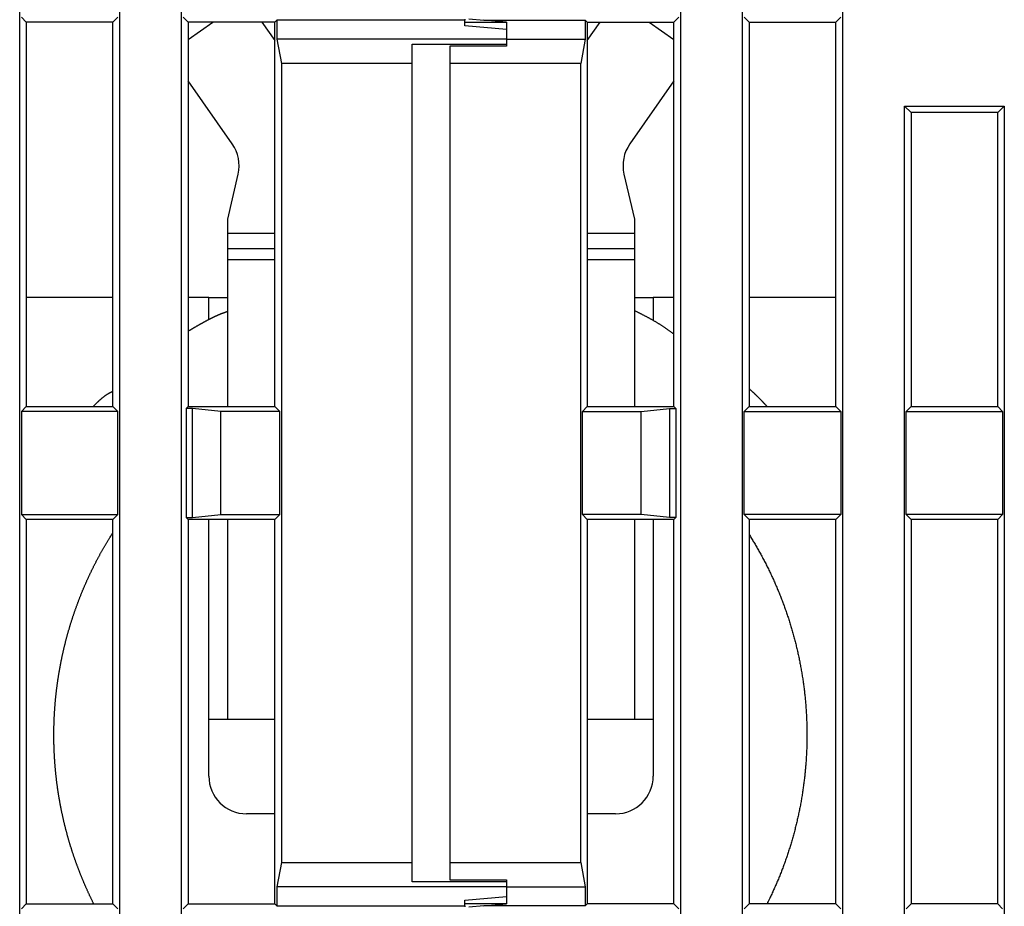
# Model space of a CAD drawing. Extents: x 43 to 594, y 0 to 386.
# Drawn here: x 399 to 425, y 336 to 360 of the extents above; entities that cross this region are included whole.
import ezdxf

# ---------------------------------------------------------------- set-up
doc = ezdxf.new("R2010")
doc.units = 0
doc.linetypes.add('HIDDENNEW0', pattern=[4.5, 1.5, -1.5, 1.5])
doc.layers.add('MUOTOVIIVAT', color=40, linetype='HIDDENNEW0')
doc.layers.add('TANGVIIVATNONDEF', color=3, linetype='HIDDENNEW0')

msp = doc.modelspace()

# ---------------------------------------------------------------- linework, layer by layer
at = {"layer": 'MUOTOVIIVAT', "color": 40, "linetype": 'CONTINUOUS'}
for p, q in [((398.70954, 322.8739), (398.70954, 370.92383)), ((401.35949, 370.92383), (401.35949, 322.8739)), ((403.00955, 322.8739), (403.00955, 370.92383)), ((416.25951, 370.92383), (416.25951, 322.8739)), ((417.90952, 322.8739), (417.90952, 370.92383)), ((420.55947, 370.92383), (420.55947, 322.8739)), ((398.75329, 359.78012), (398.88452, 359.64888)), ((398.88452, 359.64888), (398.88452, 349.44885)), ((401.18451, 359.64888), (398.88452, 359.64888)), ((401.18451, 359.64888), (401.31574, 359.78012)), ((401.18451, 349.44885), (401.18451, 359.64888)), ((403.0533, 359.78012), (403.18453, 359.64888)), ((403.18453, 359.64888), (403.18453, 349.44885)), ((405.48452, 359.64888), (403.18453, 359.64888)), ((403.18453, 359.18811), (403.84258, 359.64888)), ((405.14394, 359.64888), (405.48452, 359.16246)), ((405.48452, 359.64888), (405.53701, 359.70137)), ((405.48452, 349.44885), (405.48452, 359.64888)), ((405.53701, 359.70137), (405.53701, 359.20137)), ((410.53452, 359.70137), (405.53701, 359.70137)), ((410.53451, 359.72761), (410.53451, 359.70136)), ((410.53451, 359.54887), (410.53451, 359.70136)), ((410.53452, 359.64888), (411.63451, 359.64888)), ((410.63452, 359.73636), (411.03451, 359.70136)), ((411.63452, 359.64887), (411.03451, 359.70136)), ((411.03452, 359.70137), (413.732, 359.70137)), ((411.63452, 359.64887), (411.63452, 359.20136)), ((413.7845, 359.64888), (413.732, 359.70137)), ((413.732, 359.70137), (413.732, 359.20137)), ((413.7845, 359.64888), (416.08452, 359.64888)), ((413.7845, 359.64888), (413.7845, 349.44885)), ((413.78452, 359.16246), (414.12509, 359.64888)), ((415.42644, 359.64888), (416.08452, 359.18808)), ((416.21576, 359.78012), (416.08452, 359.64888)), ((416.08452, 349.44885), (416.08452, 359.64888)), ((418.08451, 359.64888), (417.95327, 359.78012)), ((418.08451, 359.64888), (420.38453, 359.64888)), ((418.08451, 359.64888), (418.08451, 349.44885)), ((420.51573, 359.78012), (420.38453, 359.64888)), ((420.38453, 349.44885), (420.38453, 359.64888)), ((411.63452, 359.45263), (410.53451, 359.54887)), ((405.53701, 359.20137), (405.6595, 358.54854)), ((411.63451, 359.20137), (405.53701, 359.20137)), ((409.13451, 358.54853), (409.13451, 359.06147)), ((409.13452, 359.06146), (411.63451, 359.06146)), ((411.63451, 359.20137), (413.732, 359.20137)), ((411.63452, 359.20136), (411.63452, 359.01484)), ((413.732, 359.20137), (413.60956, 358.54854)), ((410.13452, 359.01484), (410.13452, 358.54853)), ((411.63451, 359.01486), (410.13454, 359.01486)), ((405.6595, 358.54854), (405.6595, 337.3492)), ((409.13452, 358.54854), (405.6595, 358.54854)), ((409.13451, 337.3492), (409.13451, 358.54853)), ((410.13452, 358.54853), (410.13452, 337.3492)), ((413.60956, 358.54854), (410.13454, 358.54854)), ((413.60956, 337.3492), (413.60956, 358.54854)), ((404.35521, 356.41666), (403.18453, 358.08857)), ((416.08452, 358.08859), (414.91382, 356.41666)), ((422.20953, 357.42385), (424.85948, 357.42385)), ((422.38452, 357.24887), (422.20953, 357.42385)), ((422.20953, 322.8739), (422.20953, 357.42385)), ((424.6845, 357.24887), (422.38452, 357.24887)), ((422.38452, 357.24887), (422.38452, 349.44885)), ((424.85948, 357.42385), (424.6845, 357.24887)), ((424.6845, 349.44885), (424.6845, 357.24887)), ((424.85948, 357.42385), (424.85948, 322.8739)), ((404.23451, 354.42303), (404.51043, 355.61814)), ((414.7586, 355.61814), (415.03452, 354.42303)), ((404.23451, 354.03819), (404.23451, 354.42303)), ((415.03452, 354.42303), (415.03452, 354.03819)), ((404.23451, 353.63819), (404.23451, 354.03819)), ((405.48452, 354.03819), (404.23452, 354.03817)), ((415.03449, 354.03817), (413.78452, 354.03819)), ((415.03452, 354.03819), (415.03452, 353.63819)), ((404.23451, 353.33819), (404.23451, 353.63819)), ((415.03452, 353.63819), (415.03452, 353.33819)), ((404.23452, 349.44885), (404.23451, 353.33819)), ((405.48452, 353.33819), (404.23452, 353.3382)), ((415.03449, 353.3382), (413.78452, 353.33819)), ((415.03452, 353.33819), (415.03449, 349.44885)), ((401.18451, 352.33818), (398.88452, 352.33818)), ((403.73451, 352.33819), (403.18453, 352.33818)), ((403.73451, 352.33819), (404.23451, 352.33819)), ((403.73452, 351.75625), (403.73451, 352.33818)), ((415.03452, 352.33819), (415.5345, 352.33819)), ((416.08452, 352.33818), (415.5345, 352.33818)), ((415.5345, 352.33818), (415.53452, 351.73688)), ((420.38453, 352.33818), (418.08451, 352.33818)), ((398.88452, 349.44885), (398.75329, 349.31761)), ((398.88452, 349.44885), (401.18451, 349.44885)), ((401.31574, 349.31761), (401.18451, 349.44885)), ((403.18453, 349.44885), (403.13204, 349.39636)), ((403.13204, 349.39636), (403.13204, 346.50135)), ((403.29811, 349.39636), (403.13204, 349.39636)), ((403.18453, 349.44885), (405.48452, 349.44885)), ((403.29811, 346.50135), (403.29811, 349.39636)), ((404.05327, 349.31761), (403.29811, 349.39636)), ((405.61575, 349.31761), (405.48452, 349.44885)), ((413.6533, 349.31761), (413.7845, 349.44885)), ((413.7845, 349.44885), (416.08452, 349.44885)), ((415.21575, 349.31761), (415.97095, 349.39636)), ((415.97095, 349.39636), (415.97095, 346.50135)), ((415.97095, 349.39636), (416.13702, 349.39636)), ((416.08452, 349.44885), (416.13702, 349.39636)), ((416.13702, 349.39636), (416.13702, 346.50135)), ((417.95327, 349.31761), (418.08451, 349.44885)), ((418.08451, 349.44885), (420.38453, 349.44885)), ((420.38453, 349.44885), (420.51573, 349.31761)), ((422.25328, 349.31761), (422.38452, 349.44885)), ((422.38452, 349.44885), (424.6845, 349.44885)), ((424.6845, 349.44885), (424.81574, 349.31761)), ((398.75329, 349.31761), (398.75329, 346.58009)), ((401.31574, 349.31761), (398.75329, 349.31761)), ((401.31574, 346.58009), (401.31574, 349.31761)), ((404.05327, 346.58009), (404.05327, 349.31761)), ((405.61575, 349.31761), (404.05327, 349.31761)), ((405.61575, 346.58009), (405.61575, 349.31761)), ((413.6533, 346.58009), (413.6533, 349.31761)), ((413.6533, 349.31761), (415.21575, 349.31761)), ((415.21575, 346.58009), (415.21575, 349.31761)), ((417.95327, 349.31761), (420.51573, 349.31761)), ((417.95327, 346.58009), (417.95327, 349.31761)), ((420.51573, 349.31761), (420.51573, 346.58009)), ((422.25328, 349.31761), (424.81574, 349.31761)), ((422.25328, 346.58009), (422.25328, 349.31761)), ((424.81574, 349.31761), (424.81574, 346.58009)), ((398.75329, 346.58009), (398.88452, 346.44885)), ((398.75329, 346.58009), (401.31574, 346.58009)), ((401.18451, 346.44885), (401.31574, 346.58009)), ((403.13204, 346.50135), (403.29811, 346.50135)), ((403.13204, 346.50135), (403.18453, 346.44885)), ((403.29811, 346.50135), (404.05327, 346.58009)), ((404.05327, 346.58009), (405.61575, 346.58009)), ((405.48452, 346.44885), (405.61575, 346.58009)), ((413.7845, 346.44885), (413.6533, 346.58009)), ((415.21575, 346.58009), (413.6533, 346.58009)), ((415.97095, 346.50135), (415.21575, 346.58009)), ((416.13702, 346.50135), (415.97095, 346.50135)), ((416.13702, 346.50135), (416.08452, 346.44885)), ((420.51573, 346.58009), (417.95327, 346.58009)), ((418.08451, 346.44885), (417.95327, 346.58009)), ((420.51573, 346.58009), (420.38453, 346.44885)), ((424.81574, 346.58009), (422.25328, 346.58009)), ((422.38452, 346.44885), (422.25328, 346.58009)), ((424.81574, 346.58009), (424.6845, 346.44885)), ((401.18451, 346.44885), (398.88452, 346.44885)), ((398.88452, 346.44885), (398.88452, 336.24887)), ((401.18451, 336.24887), (401.18451, 346.44885)), ((403.18453, 346.44885), (403.18453, 336.24887)), ((405.48452, 346.44885), (403.18453, 346.44885)), ((403.73452, 341.13819), (403.73452, 346.44887)), ((404.23451, 341.13819), (404.23452, 346.44885)), ((405.48452, 336.24887), (405.48452, 346.44885)), ((413.7845, 346.44885), (413.7845, 336.24887)), ((416.08452, 346.44885), (413.7845, 346.44885)), ((415.03449, 346.44885), (415.03452, 341.13819)), ((415.53452, 346.44887), (415.53452, 341.13819)), ((416.08452, 336.24887), (416.08452, 346.44885)), ((420.38453, 346.44885), (418.08451, 346.44885)), ((418.08451, 346.44885), (418.08451, 336.24887)), ((420.38453, 336.24887), (420.38453, 346.44885)), ((424.6845, 346.44885), (422.38452, 346.44885)), ((422.38452, 346.44885), (422.38452, 336.24887)), ((424.6845, 336.24887), (424.6845, 346.44885)), ((403.73451, 339.63819), (403.73451, 341.13819)), ((404.23451, 341.13819), (403.73451, 341.13819)), ((405.48452, 341.13819), (404.23451, 341.13819)), ((415.03452, 341.13819), (413.7845, 341.13819)), ((415.53451, 341.13819), (415.03452, 341.13819)), ((415.53451, 341.13819), (415.53451, 339.63819)), ((405.48452, 338.63819), (404.73451, 338.63819)), ((414.53452, 338.63819), (413.7845, 338.63819)), ((405.6595, 337.3492), (405.53701, 336.69638)), ((405.6595, 337.3492), (409.13452, 337.3492)), ((409.13451, 336.83627), (409.13451, 337.3492)), ((410.13452, 337.3492), (410.13452, 336.8829)), ((410.13454, 337.3492), (413.60956, 337.3492)), ((413.60956, 337.3492), (413.732, 336.69638)), ((411.63451, 336.83628), (409.13452, 336.83628)), ((410.13454, 336.88289), (411.63451, 336.88289)), ((411.63452, 336.8829), (411.63452, 336.69637)), ((405.53701, 336.69638), (405.53701, 336.19637)), ((411.63451, 336.69638), (405.53701, 336.69638)), ((411.63451, 336.69638), (413.732, 336.69638)), ((411.63452, 336.69637), (411.63452, 336.24887)), ((413.732, 336.69638), (413.732, 336.19637)), ((410.53451, 336.34887), (411.63452, 336.4451)), ((410.53451, 336.19637), (410.53451, 336.34887)), ((398.88452, 336.24887), (398.75329, 336.11763)), ((398.88452, 336.24887), (401.18451, 336.24887)), ((401.31574, 336.11763), (401.18451, 336.24887)), ((403.18453, 336.24887), (403.0533, 336.11763)), ((403.18453, 336.24887), (405.48452, 336.24887)), ((405.53701, 336.19637), (405.48452, 336.24887)), ((405.53701, 336.19637), (410.53452, 336.19637)), ((410.53451, 336.19637), (410.53451, 336.17013)), ((411.63451, 336.24887), (410.53452, 336.24887)), ((411.03451, 336.19637), (410.63452, 336.16138)), ((411.03451, 336.19637), (411.63452, 336.24887)), ((413.732, 336.19637), (411.03452, 336.19637)), ((413.732, 336.19637), (413.7845, 336.24887)), ((416.08452, 336.24887), (413.7845, 336.24887)), ((416.08452, 336.24887), (416.21576, 336.11763)), ((417.95327, 336.11763), (418.08451, 336.24887)), ((420.38453, 336.24887), (418.08451, 336.24887)), ((420.38453, 336.24887), (420.51573, 336.11763)), ((422.25328, 336.11763), (422.38452, 336.24887)), ((424.6845, 336.24887), (422.38452, 336.24887)), ((424.6845, 336.24887), (424.81574, 336.11763))]:
    msp.add_line(p, q, dxfattribs=at)
for points in [[(416.08452, 351.36814), (416.06014, 351.38693, 0.00194142), (416.03563, 351.40551, 0.00196067), (416.011, 351.42389, 0.00194823), (415.98624, 351.44206, 0.00189971), (415.96136, 351.46003, 0.00186429), (415.93637, 351.47781, 0.00183213), (415.91126, 351.49539, 0.00180174), (415.88604, 351.51279, 0.00176469), (415.8607, 351.53, 0.00173234), (415.83526, 351.54703, 0.00169591), (415.80972, 351.56387, 0.00166348), (415.78407, 351.58055, 0.00162637), (415.75832, 351.59705, 0.00159348), (415.73247, 351.61339, 0.00155611), (415.70653, 351.62956, 0.00152295), (415.6805, 351.64557, 0.00148532), (415.65437, 351.66143, 0.0014519), (415.62816, 351.67713, 0.00141402), (415.60187, 351.69268, 0.0013805), (415.57549, 351.70809, 0.00134266), (415.54903, 351.72336, 0.00130876), (415.52249, 351.73848, 0.00127019), (415.49588, 351.75348, 0.00123708), (415.4692, 351.76834, 0.00120055), (415.44244, 351.78307, 0.00116441), (415.41563, 351.79768, 0.00112093), (415.38876, 351.81217, 0.00109472), (415.3618, 351.82655, 0.00107346), (415.33473, 351.84084, 0.0010149), (415.30773, 351.85497, 0.00092436), (415.28083, 351.86891, 0.00096883), (415.25344, 351.88296, 0.00107973), (415.22535, 351.89723, 0.00081763), (415.19895, 351.91056, 0.00034118), (415.17506, 351.92257, 0.00103702), (415.14429, 351.9378, 0.0016282), (415.09679, 351.96103, 0.00078665), (415.03452, 351.99131, 0.00042527)], [(404.23452, 351.96522), (404.22039, 351.96109, 0.0018889), (404.20631, 351.95685, 0.00190913), (404.19229, 351.95251, 0.00189832), (404.1783, 351.94808, 0.0018519), (404.16437, 351.94354, 0.00181833), (404.15048, 351.93891, 0.00178786), (404.13664, 351.93418, 0.00175911), (404.12285, 351.92936, 0.00172368), (404.10909, 351.92444, 0.00169285), (404.09538, 351.91944, 0.00165788), (404.08171, 351.91435, 0.00162683), (404.06809, 351.90918, 0.00159106), (404.0545, 351.90392, 0.00155941), (404.04095, 351.89859, 0.00152325), (404.02744, 351.89317, 0.00149119), (404.01397, 351.88767, 0.00145462), (404.00054, 351.8821, 0.0014222), (403.98714, 351.87645, 0.00138531), (403.97378, 351.87074, 0.00135259), (403.96045, 351.86495, 0.00131543), (403.94715, 351.85909, 0.00128246), (403.93389, 351.85317, 0.00124508), (403.92066, 351.84718, 0.00121192), (403.90746, 351.84113, 0.00117437), (403.89428, 351.83502, 0.00114106), (403.88114, 351.82885, 0.00110338), (403.86803, 351.82263, 0.00106995), (403.85494, 351.81635, 0.00103218), (403.84188, 351.81001, 0.00099867), (403.82884, 351.80363, 0.00096084), (403.81583, 351.79719, 0.00092727), (403.80285, 351.79071, 0.0008894), (403.78988, 351.78418, 0.0008558), (403.77694, 351.77761, 0.0008179), (403.76402, 351.771, 0.00078429), (403.75112, 351.76435, 0.00074641), (403.73823, 351.75766, 0.00071278), (403.72537, 351.75093, 0.00067485), (403.71252, 351.74417, 0.00064132), (403.69969, 351.73737, 0.00060356), (403.68688, 351.73055, 0.0005698), (403.67408, 351.7237, 0.00053163), (403.6613, 351.71682, 0.00049859), (403.64853, 351.70992, 0.00046151), (403.63576, 351.70299, 0.00042667), (403.62302, 351.69604, 0.00038763), (403.61031, 351.68909, 0.00035683), (403.59755, 351.68209, 0.00031831), (403.58467, 351.675, 0.00029616), (403.57169, 351.66784, 0.00029511), (403.55867, 351.66063, 0.00029531), (403.54564, 351.6534, 0.00029599), (403.53262, 351.64616, 0.00029688), (403.51962, 351.63891, 0.00029639), (403.50663, 351.63163, 0.00029606), (403.49364, 351.62435, 0.00029628), (403.48066, 351.61704, 0.0002964), (403.46769, 351.60972, 0.00029632), (403.45473, 351.60239, 0.00029631), (403.44177, 351.59504, 0.00029638), (403.42883, 351.58767, 0.00029634), (403.41589, 351.58029, 0.00029619), (403.40296, 351.57289, 0.0002964), (403.39004, 351.56548, 0.00029694), (403.37713, 351.55805, 0.00029621), (403.36423, 351.55061, 0.0002944), (403.35134, 351.54315, 0.00029696), (403.33845, 351.53567, 0.00030298), (403.32555, 351.52817, 0.00029438), (403.31271, 351.52068, 0.00027488), (403.29995, 351.51321, 0.00030339), (403.287, 351.50562, 0.00036164), (403.27375, 351.49782, 0.00027452), (403.26132, 351.4905, 0.00009426), (403.25009, 351.48387, 0.0003872), (403.23568, 351.47532, 0.00066626), (403.21352, 351.4621, 0.00032577), (403.18452, 351.44477, 0.00017264)], [(418.55871, 349.44885), (418.54745, 349.46126, 0.00077894), (418.53616, 349.47363, 0.00078439), (418.52482, 349.48597, 0.00077936), (418.51346, 349.49827, 0.00076253), (418.50205, 349.51053, 0.00075011), (418.49061, 349.52276, 0.00073888), (418.47913, 349.53495, 0.00072829), (418.46762, 349.54712, 0.0007156), (418.45608, 349.55924, 0.00070451), (418.4445, 349.57134, 0.00069215), (418.43289, 349.5834, 0.00068116), (418.42124, 349.59543, 0.00066869), (418.40957, 349.60742, 0.00065764), (418.39786, 349.61939, 0.00064518), (418.38612, 349.63133, 0.00063413), (418.37435, 349.64324, 0.00062165), (418.36256, 349.65511, 0.00061058), (418.35073, 349.66696, 0.00059807), (418.33888, 349.67878, 0.00058701), (418.327, 349.69058, 0.00057458), (418.31509, 349.70234, 0.0005634), (418.30315, 349.71408, 0.00055067), (418.29119, 349.72579, 0.0005399), (418.27921, 349.73748, 0.00052816), (418.2672, 349.74914, 0.00051598), (418.25517, 349.76078, 0.00050091), (418.24311, 349.77239, 0.00049348), (418.23103, 349.78398, 0.00048924), (418.2189, 349.79557, 0.00046614), (418.2068, 349.80709, 0.00042762), (418.19476, 349.81852, 0.00045511), (418.18249, 349.83012, 0.00051784), (418.16992, 349.84195, 0.00039243), (418.15811, 349.85306, 0.00015459), (418.14741, 349.86308, 0.00051535), (418.13364, 349.87592, 0.00083536), (418.11238, 349.89563, 0.0004053), (418.08452, 349.92141, 0.00021754)], [(401.18451, 349.84825), (401.16868, 349.84134, 0.00404725), (401.15305, 349.83421, 0.00413489), (401.13763, 349.82686, 0.00413509), (401.1224, 349.81929, 0.00402908), (401.10736, 349.81152, 0.00395717), (401.0925, 349.80354, 0.00389012), (401.07783, 349.79536, 0.00382609), (401.06333, 349.78699, 0.00373886), (401.049, 349.77843, 0.00366321), (401.03484, 349.76969, 0.00357223), (401.02084, 349.76076, 0.00349115), (401.007, 349.75167, 0.00339337), (400.99331, 349.74241, 0.00330647), (400.97976, 349.73299, 0.00320385), (400.96636, 349.72341, 0.00311241), (400.95309, 349.71369, 0.00300561), (400.93995, 349.70381, 0.00291035), (400.92694, 349.6938, 0.00280016), (400.91406, 349.68365, 0.00270205), (400.90129, 349.67337, 0.00258955), (400.88864, 349.66297, 0.00248877), (400.87609, 349.65245, 0.00237341), (400.86364, 349.64181, 0.00227228), (400.85129, 349.63107, 0.00215847), (400.83904, 349.62022, 0.0020519), (400.82687, 349.60928, 0.00192792), (400.81479, 349.59825, 0.0018342), (400.80278, 349.58712, 0.00173755), (400.79083, 349.5759, 0.00160148), (400.77898, 349.56464, 0.0014233), (400.76727, 349.55339, 0.0014121), (400.75544, 349.54188, 0.00145087), (400.74339, 349.53003, 0.00109464), (400.73211, 349.51888, 0.0005624), (400.72194, 349.50876, 0.00118445), (400.70896, 349.49568, 0.00155278), (400.68904, 349.47544, 0.00072889), (400.66301, 349.44887, 0.00041194)], [(400.6762, 336.24887), (400.66131, 336.27873, -0.00082993), (400.64651, 336.30863, -0.00082987), (400.63182, 336.33859, -0.00082984), (400.61722, 336.3686, -0.0008299), (400.60273, 336.39866, -0.00082993), (400.58834, 336.42876, -0.00082994), (400.57404, 336.45892, -0.00082994), (400.55985, 336.48912, -0.00082995), (400.54576, 336.51937, -0.00082995), (400.53177, 336.54967, -0.00082994), (400.51788, 336.58001, -0.00082993), (400.50409, 336.61039, -0.00082991), (400.4904, 336.64083, -0.0008299), (400.47682, 336.6713, -0.00082987), (400.46334, 336.70183, -0.00082985), (400.44996, 336.73239, -0.0008298), (400.43668, 336.763, -0.00082978), (400.42351, 336.79365, -0.00082972), (400.41044, 336.82434, -0.00082969), (400.39747, 336.85508, -0.00082962), (400.38461, 336.88585, -0.00082958), (400.37184, 336.91667, -0.00082952), (400.35919, 336.94752, -0.00082945), (400.34664, 336.97842, -0.00082931), (400.33419, 337.00935, -0.00082933), (400.32184, 337.04032, -0.00082942), (400.3096, 337.07133, -0.00082908), (400.29747, 337.10238, -0.00082837), (400.28544, 337.13346, -0.00082918), (400.27351, 337.16459, -0.00083092), (400.26169, 337.19575, -0.00082805), (400.24998, 337.22693, -0.00082269), (400.23839, 337.25812, -0.00083087), (400.22687, 337.28942, -0.00084298), (400.21541, 337.32088, -0.00082125), (400.20418, 337.35204, -0.00080515), (400.19334, 337.38244, -0.00082191), (400.18275, 337.41242, -0.00079838), (400.17228, 337.44238, -0.0007792), (400.1619, 337.47238, -0.00078878), (400.15161, 337.50242, -0.00079233), (400.14142, 337.53248, -0.00078978), (400.13133, 337.56258, -0.00078885), (400.12133, 337.59272, -0.00078959), (400.11143, 337.62288, -0.00078987), (400.10162, 337.65308, -0.00078971), (400.0919, 337.68331, -0.00078965), (400.08229, 337.71358, -0.00078972), (400.07277, 337.74387, -0.00078975), (400.06334, 337.77419, -0.00078975), (400.05401, 337.80455, -0.00078974), (400.04478, 337.83493, -0.00078972), (400.03564, 337.86534, -0.00078975), (400.0266, 337.89578, -0.0007898), (400.01766, 337.92625, -0.0007897), (400.00882, 337.95674, -0.00078947), (400.00007, 337.98726, -0.00078976), (399.99142, 338.01781, -0.00079035), (399.98287, 338.04839, -0.00078938), (399.97441, 338.07899, -0.00078763), (399.96606, 338.1096, -0.00079035), (399.95779, 338.14027, -0.00079398), (399.94961, 338.17101, -0.00078708), (399.94156, 338.20164, -0.00078448), (399.9337, 338.23198, -0.00078381), (399.92601, 338.26199, -0.00076619), (399.91851, 338.2917, -0.00076527), (399.91112, 338.3213, -0.00076291), (399.90381, 338.35098, -0.00075601), (399.89659, 338.38071, -0.00075976), (399.88946, 338.41045, -0.00076255), (399.88242, 338.44021, -0.00076087), (399.87547, 338.46999, -0.00075993), (399.86861, 338.4998, -0.00076059), (399.86184, 338.52963, -0.00076092), (399.85517, 338.55948, -0.00076072), (399.84858, 338.58935, -0.00076064), (399.84209, 338.61924, -0.00076071), (399.83569, 338.64915, -0.00076075), (399.82938, 338.67908, -0.00076073), (399.82316, 338.70902, -0.00076072), (399.81703, 338.73899, -0.0007607), (399.811, 338.76898, -0.00076072), (399.80505, 338.79898, -0.00076075), (399.7992, 338.829, -0.00076066), (399.79344, 338.85904, -0.00076043), (399.78778, 338.88909, -0.0007607), (399.7822, 338.91916, -0.00076142), (399.77672, 338.94925, -0.00076036), (399.77133, 338.97935, -0.00075757), (399.76603, 339.00946, -0.0007613), (399.76082, 339.03959, -0.00077117), (399.75572, 339.06968, -0.00075103), (399.75079, 339.09928, -0.00072542), (399.7461, 339.12798, -0.00074357), (399.74155, 339.1563, -0.00072629), (399.73706, 339.18478, -0.00070217), (399.73264, 339.21338, -0.00071596), (399.72831, 339.24196, -0.00072512), (399.72406, 339.27053, -0.00071942), (399.71989, 339.29912, -0.00071638), (399.71581, 339.32773, -0.0007185), (399.7118, 339.35636, -0.00071951), (399.70788, 339.38499, -0.0007189), (399.70404, 339.41364, -0.00071864), (399.70029, 339.4423, -0.0007189), (399.69662, 339.47097, -0.00071902), (399.69303, 339.49966, -0.000719), (399.68952, 339.52836, -0.000719), (399.68609, 339.55706, -0.00071905), (399.68275, 339.58578, -0.00071908), (399.67949, 339.61451, -0.0007191), (399.67632, 339.64325, -0.00071911), (399.67323, 339.672, -0.00071914), (399.67022, 339.70076, -0.00071915), (399.66729, 339.72953, -0.00071916), (399.66445, 339.7583, -0.00071917), (399.66169, 339.78709, -0.00071917), (399.65901, 339.81588, -0.00071917), (399.65642, 339.84468, -0.00071917), (399.65391, 339.87349, -0.00071917), (399.65148, 339.9023, -0.00071916), (399.64914, 339.93112, -0.00071915), (399.64688, 339.95995, -0.00071914), (399.6447, 339.98878, -0.00071913), (399.64261, 340.01762, -0.0007191), (399.6406, 340.04646, -0.00071908), (399.63867, 340.07531, -0.00071905), (399.63683, 340.10416, -0.00071903), (399.63507, 340.13302, -0.000719), (399.6334, 340.16188, -0.00071897), (399.6318, 340.19074, -0.0007189), (399.63029, 340.21961, -0.0007189), (399.62887, 340.24847, -0.00071893), (399.62753, 340.27734, -0.00071878), (399.62627, 340.30622, -0.00071842), (399.62509, 340.33509, -0.0007188), (399.624, 340.36396, -0.00071972), (399.623, 340.39284, -0.00071826), (399.62207, 340.42172, -0.000715), (399.62123, 340.45058, -0.00071961), (399.62047, 340.47947, -0.00072917), (399.6198, 340.50836, -0.00071105), (399.61922, 340.53688, -0.00068955), (399.61873, 340.56467, -0.00070923), (399.61832, 340.59219, -0.0007037), (399.61798, 340.61989, -0.00067133), (399.61772, 340.64751, -0.00066324), (399.61754, 340.67486, -0.00070497), (399.61744, 340.70282, -0.00071609), (399.61741, 340.73235, -0.00070932), (399.61747, 340.76329, -0.00078004), (399.61764, 340.79533, -0.00079137), (399.61791, 340.82779, -0.00079495), (399.61829, 340.86009, -0.00081494), (399.61877, 340.89229, -0.00080469), (399.61936, 340.92453, -0.00079649), (399.62004, 340.9568, -0.00080161), (399.62084, 340.98906, -0.00080454), (399.62173, 341.02131, -0.00080271), (399.62274, 341.05356, -0.00080181), (399.62384, 341.08581, -0.0008025), (399.62505, 341.11806, -0.00080281), (399.62636, 341.15031, -0.00080265), (399.62778, 341.18255, -0.00080259), (399.6293, 341.21479, -0.00080268), (399.63093, 341.24702, -0.00080272), (399.63266, 341.27925, -0.00080272), (399.6345, 341.31147, -0.00080272), (399.63643, 341.34369, -0.00080273), (399.63848, 341.3759, -0.00080274), (399.64062, 341.40811, -0.00080273), (399.64287, 341.44031, -0.00080273), (399.64522, 341.4725, -0.00080272), (399.64768, 341.50468, -0.00080271), (399.65024, 341.53685, -0.00080267), (399.65291, 341.56901, -0.00080267), (399.65568, 341.60117, -0.00080267), (399.65855, 341.63331, -0.0008026), (399.66153, 341.66544, -0.00080246), (399.66461, 341.69756, -0.00080257), (399.66779, 341.72967, -0.00080282), (399.67108, 341.76177, -0.00080234), (399.67447, 341.79385, -0.00080135), (399.67796, 341.82592, -0.0008027), (399.68155, 341.85798, -0.00080524), (399.68526, 341.89005, -0.00080106), (399.68906, 341.92205, -0.00079483), (399.69295, 341.95397, -0.00080565), (399.69697, 341.98606, -0.00081319), (399.70115, 342.01855, -0.00080549), (399.70546, 342.05128, -0.00081803), (399.7099, 342.08406, -0.00082677), (399.71444, 342.11682, -0.00082277), (399.71909, 342.14957, -0.0008218), (399.72385, 342.18231, -0.0008227), (399.72872, 342.21503, -0.00082291), (399.7337, 342.24773, -0.00082277), (399.73878, 342.28042, -0.00082275), (399.74397, 342.3131, -0.0008228), (399.74928, 342.34575, -0.00082281), (399.75468, 342.37839, -0.00082283), (399.7602, 342.41101, -0.00082281), (399.76583, 342.44361, -0.00082277), (399.77156, 342.4762, -0.00082282), (399.7774, 342.50876, -0.00082294), (399.78335, 342.5413, -0.00082273), (399.7894, 342.57383, -0.00082231), (399.79556, 342.60633, -0.00082289), (399.80183, 342.63881, -0.00082397), (399.80821, 342.67127, -0.00082217), (399.8147, 342.7037, -0.00081948), (399.82128, 342.73607, -0.00082411), (399.82798, 342.7685, -0.00082748), (399.83484, 342.80107, -0.00082385), (399.84181, 342.83372, -0.0008286), (399.8489, 342.86636, -0.00083299), (399.85611, 342.89899, -0.00083146), (399.86342, 342.93162, -0.0008307), (399.87085, 342.96424, -0.00083209), (399.8784, 342.99686, -0.00083286), (399.88606, 343.02947, -0.00083322), (399.89383, 343.06208, -0.00083349), (399.90171, 343.09467, -0.00083417), (399.90971, 343.12727, -0.00083459), (399.91783, 343.15985, -0.00083515), (399.92606, 343.19242, -0.00083552), (399.9344, 343.22499, -0.00083611), (399.94285, 343.25754, -0.00083648), (399.95142, 343.29009, -0.00083704), (399.96011, 343.32262, -0.0008374), (399.96891, 343.35514, -0.00083796), (399.97782, 343.38765, -0.00083832), (399.98685, 343.42015, -0.00083887), (399.99599, 343.45263, -0.00083921), (400.00525, 343.4851, -0.00083975), (400.01462, 343.51755, -0.00084009), (400.02411, 343.54999, -0.00084062), (400.03371, 343.58242, -0.00084095), (400.04342, 343.61482, -0.00084147), (400.05325, 343.64721, -0.00084179), (400.06319, 343.67959, -0.0008423), (400.07325, 343.71194, -0.00084262), (400.08343, 343.74428, -0.00084311), (400.09371, 343.77659, -0.00084343), (400.10411, 343.80889, -0.00084391), (400.11463, 343.84117, -0.00084421), (400.12526, 343.87342, -0.00084469), (400.13601, 343.90565, -0.00084498), (400.14687, 343.93786, -0.00084544), (400.15784, 343.97005, -0.00084573), (400.16893, 344.00222, -0.00084618), (400.18013, 344.03436, -0.00084647), (400.19145, 344.06647, -0.0008469), (400.20288, 344.09856, -0.00084718), (400.21442, 344.13063, -0.00084761), (400.22608, 344.16266, -0.00084787), (400.23785, 344.19468, -0.00084829), (400.24974, 344.22666, -0.00084855), (400.26174, 344.25861, -0.00084895), (400.27385, 344.29054, -0.00084921), (400.28608, 344.32243, -0.0008496), (400.29842, 344.3543, -0.00084985), (400.31087, 344.38614, -0.00085023), (400.32344, 344.41794, -0.00085047), (400.33612, 344.44971, -0.00085083), (400.34891, 344.48145, -0.00085106), (400.36182, 344.51316, -0.00085142), (400.37484, 344.54483, -0.00085165), (400.38797, 344.57647, -0.00085199), (400.40121, 344.60807, -0.00085221), (400.41457, 344.63964, -0.00085254), (400.42804, 344.67117, -0.00085275), (400.44162, 344.70267, -0.00085307), (400.45532, 344.73413, -0.00085327), (400.46912, 344.76555, -0.00085358), (400.48304, 344.79693, -0.00085377), (400.49707, 344.82827, -0.00085407), (400.51121, 344.85958, -0.00085425), (400.52546, 344.89084, -0.00085454), (400.53983, 344.92206, -0.00085472), (400.5543, 344.95324, -0.00085499), (400.56889, 344.98438, -0.00085516), (400.58358, 345.01548, -0.00085542), (400.59839, 345.04653, -0.00085558), (400.6133, 345.07754, -0.00085583), (400.62833, 345.1085, -0.00085599), (400.64347, 345.13942, -0.00085622), (400.65871, 345.1703, -0.00085637), (400.67407, 345.20113, -0.00085659), (400.68954, 345.23191, -0.00085673), (400.70511, 345.26264, -0.00085695), (400.72079, 345.29333, -0.00085708), (400.73658, 345.32397, -0.00085727), (400.75249, 345.35456, -0.0008574), (400.76849, 345.3851, -0.0008576), (400.78461, 345.41559, -0.0008577), (400.80083, 345.44603, -0.00085784), (400.81717, 345.47641, -0.00085799), (400.83361, 345.50675, -0.00085828), (400.85015, 345.53703, -0.00085821), (400.8668, 345.56726, -0.00085792), (400.88356, 345.59744, -0.00085862), (400.90043, 345.62756, -0.00086029), (400.91741, 345.65764, -0.00085823), (400.93448, 345.68765, -0.00085311), (400.95165, 345.71759, -0.00086059), (400.96895, 345.7475, -0.00087816), (400.98638, 345.77741, -0.00085326), (401.00384, 345.80714, -0.00079678), (401.0213, 345.83663, -0.00087952), (401.03915, 345.86653, -0.00104854), (401.05755, 345.89707, -0.00079589), (401.07488, 345.9257, -0.00027313), (401.09059, 345.95155, -0.00112281), (401.11101, 345.98462, -0.00193223), (401.14276, 346.03537, -0.00094469), (401.18452, 346.10172, -0.00050055)], [(418.08452, 346.04766), (418.11615, 345.99697, -0.00148552), (418.14747, 345.94612, -0.00148003), (418.17847, 345.89511, -0.00148711), (418.20919, 345.84388, -0.00150073), (418.23964, 345.7924, -0.00147864), (418.26966, 345.74095, -0.00144432), (418.2992, 345.68964, -0.00150335), (418.32889, 345.63733, -0.00154983), (418.35929, 345.58296, -0.00149603), (418.38984, 345.52758, -0.00154326), (418.41988, 345.47228, -0.00160078), (418.44946, 345.41698, -0.00156863), (418.47874, 345.36141, -0.00154738), (418.50772, 345.3056, -0.00156148), (418.53632, 345.2496, -0.00156894), (418.56459, 345.19344, -0.00156446), (418.59249, 345.13708, -0.00156237), (418.62006, 345.08054, -0.0015642), (418.64726, 345.02382, -0.00156504), (418.67412, 344.96693, -0.00156474), (418.70061, 344.90986, -0.00156463), (418.72675, 344.85263, -0.00156489), (418.75253, 344.79523, -0.001565), (418.77795, 344.73766, -0.001565), (418.803, 344.67994, -0.00156497), (418.8277, 344.62207, -0.00156493), (418.85202, 344.56403, -0.00156491), (418.87598, 344.50586, -0.00156485), (418.89957, 344.44753, -0.00156467), (418.92279, 344.38907, -0.00156428), (418.94563, 344.33047, -0.00156442), (418.96811, 344.27173, -0.00156481), (418.99022, 344.21286, -0.00156366), (419.01195, 344.15387, -0.0015613), (419.03329, 344.09476, -0.00156408), (419.05428, 344.03552, -0.00156946), (419.07489, 343.97611, -0.0015601), (419.0951, 343.91669, -0.00154541), (419.11488, 343.85729, -0.00157021), (419.13442, 343.79738, -0.0015899), (419.15385, 343.73645, -0.00156787), (419.17304, 343.67499, -0.00158925), (419.1918, 343.61347, -0.0016142), (419.21015, 343.55187, -0.00160242), (419.22813, 343.49006, -0.00159465), (419.24575, 343.42806, -0.00160211), (419.26296, 343.3659, -0.00160621), (419.2798, 343.30358, -0.00160591), (419.29624, 343.2411, -0.00160602), (419.3123, 343.17846, -0.00160829), (419.32796, 343.11567, -0.00160959), (419.34323, 343.05273, -0.00161093), (419.35809, 342.98964, -0.0016118), (419.37257, 342.92641, -0.00161333), (419.38663, 342.86304, -0.00161426), (419.4003, 342.79954, -0.00161562), (419.41356, 342.73591, -0.00161647), (419.42643, 342.67215, -0.00161778), (419.43887, 342.60827, -0.00161859), (419.45092, 342.54427, -0.00161981), (419.46255, 342.48015, -0.00162056), (419.47377, 342.41592, -0.0016217), (419.48458, 342.35158, -0.0016224), (419.49497, 342.28714, -0.00162346), (419.50495, 342.2226, -0.00162411), (419.51451, 342.15797, -0.00162508), (419.52365, 342.09324, -0.00162568), (419.53238, 342.02843, -0.00162657), (419.54067, 341.96353, -0.00162711), (419.54856, 341.89856, -0.00162792), (419.55601, 341.8335, -0.00162841), (419.56305, 341.76838, -0.00162913), (419.56965, 341.70319, -0.00162956), (419.57584, 341.63794, -0.0016302), (419.58159, 341.57263, -0.00163058), (419.58693, 341.50726, -0.00163113), (419.59183, 341.44184, -0.00163146), (419.59631, 341.37638, -0.00163193), (419.60035, 341.31088, -0.0016322), (419.60397, 341.24534, -0.00163258), (419.60715, 341.17976, -0.0016328), (419.60991, 341.11416, -0.00163309), (419.61224, 341.04853, -0.00163325), (419.61414, 340.98288, -0.00163347), (419.6156, 340.91721, -0.00163357), (419.61663, 340.85153, -0.0016337), (419.61723, 340.78584, -0.00163375), (419.6174, 340.72015, -0.00163379), (419.61714, 340.65446, -0.00163378), (419.61645, 340.58877, -0.00163374), (419.61532, 340.5231, -0.00163368), (419.61377, 340.45743, -0.00163355), (419.61178, 340.39179, -0.00163343), (419.60936, 340.32616, -0.00163321), (419.60651, 340.26056, -0.00163305), (419.60324, 340.19499, -0.00163274), (419.59953, 340.12946, -0.00163252), (419.59539, 340.06396, -0.00163213), (419.59082, 339.99851, -0.00163185), (419.58583, 339.93311, -0.00163137), (419.58041, 339.86775, -0.00163104), (419.57456, 339.80245, -0.00163048), (419.56829, 339.73721, -0.00163009), (419.56159, 339.67204, -0.00162945), (419.55446, 339.60693, -0.00162901), (419.54692, 339.54189, -0.00162827), (419.53895, 339.47693, -0.00162778), (419.53056, 339.41205, -0.00162697), (419.52174, 339.34726, -0.00162642), (419.51252, 339.28255, -0.00162552), (419.50286, 339.21793, -0.00162492), (419.4928, 339.15341, -0.00162393), (419.48232, 339.089, -0.00162328), (419.47143, 339.02468, -0.00162221), (419.46011, 338.96048, -0.00162151), (419.4484, 338.89638, -0.00162036), (419.43626, 338.83241, -0.0016196), (419.42373, 338.76855, -0.00161837), (419.41078, 338.70482, -0.00161756), (419.39744, 338.64121, -0.00161625), (419.38368, 338.57774, -0.00161539), (419.36953, 338.5144, -0.00161401), (419.35497, 338.4512, -0.00161308), (419.34002, 338.38814, -0.00161157), (419.32466, 338.32524, -0.00161066), (419.30892, 338.26247, -0.00160923), (419.29278, 338.19987, -0.00160804), (419.27626, 338.13742, -0.00160598), (419.25934, 338.07514, -0.00160553), (419.24204, 338.01301, -0.00160518), (419.22435, 337.95105, -0.00160208), (419.20629, 337.88927, -0.00159622), (419.18784, 337.82769, -0.00160125), (419.16901, 337.76623, -0.0016104), (419.14978, 337.70491, -0.00158907), (419.1303, 337.64414, -0.00156718), (419.1107, 337.5843, -0.00158588), (419.09084, 337.52492, -0.00156929), (419.07055, 337.46552, -0.00154674), (419.04986, 337.40615, -0.00156051), (419.02879, 337.34692, -0.00156915), (419.00737, 337.28784, -0.00156326), (418.98556, 337.22888, -0.00156169), (418.96337, 337.17003, -0.00156675), (418.94081, 337.11132, -0.00156397), (418.91789, 337.05275, -0.00155407), (418.8946, 336.99435, -0.00156738), (418.87092, 336.93603, -0.00159948), (418.84683, 336.87777, -0.00155427), (418.82249, 336.81988, -0.00145148), (418.79794, 336.76249, -0.00160178), (418.77259, 336.70435, -0.001909), (418.74621, 336.64504, -0.00144955), (418.72124, 336.58945, -0.00049882), (418.69848, 336.53928, -0.0020435), (418.66845, 336.47522, -0.00351584), (418.62116, 336.37708, -0.00171969), (418.55862, 336.24887, -0.00091147)]]:
    msp.add_lwpolyline(points, format="xyb", dxfattribs=at)
for centre, start, end in [((403.53606, 355.84309), 347, 395), ((415.73297, 355.84309), 145, 193), ((404.73452, 339.63819), 180, 270), ((414.53452, 339.63819), 270, 360)]:
    msp.add_arc(centre, 1, start, end, dxfattribs=at)
at = {"layer": 'TANGVIIVATNONDEF', "color": 3, "linetype": 'CONTINUOUS'}
for p, q in [((404.23452, 353.63819), (405.48452, 353.63819)), ((413.78452, 353.63819), (415.03449, 353.63819))]:
    msp.add_line(p, q, dxfattribs=at)

doc.saveas('drawing.dxf')
